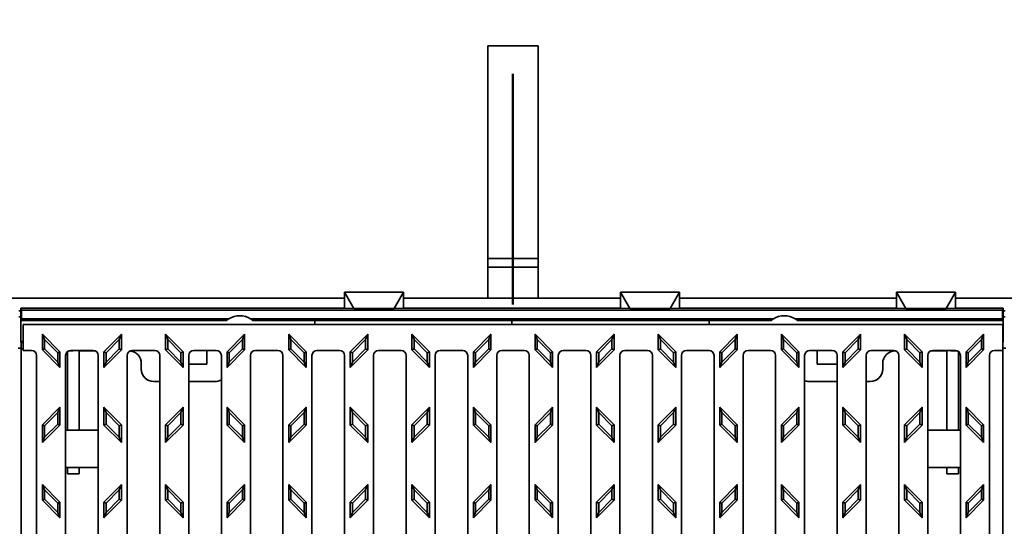
# Model space of a CAD drawing. Units: inches. Extents: x 0.1 to 8.4, y 0.1 to 10.9.
# Drawn here: x 1.6 to 2.6, y 4.1 to 4.6 of the extents above; entities that cross this region are included whole.
import ezdxf

# ---------------------------------------------------------------- set-up
doc = ezdxf.new("R2010")
doc.units = ezdxf.units.IN
doc.header["$MEASUREMENT"] = 0
doc.layers.add('WALL', color=7, linetype='Continuous', lineweight=50)
doc.styles.add('SLDTEXTSTYLE0', font='TXT', dxfattribs={"width": 0.605})
doc.dimstyles.new('SLDDIMSTYLE0', dxfattribs={"dimtxt": 0.101115, "dimasz": 0.1, "dimexe": 0, "dimexo": 0.0625, "dimgap": 0.025279, "dimtad": 0, "dimtih": 1, "dimtoh": 1, "dimdec": 6, "dimlfac": 20, "dimrnd": 1e-09, "dimzin": 12, "dimdsep": 46, "dimlunit": 5, "dimtxsty": 'SLDTEXTSTYLE0', "dimsah": 1, "dimcen": 0.09, "dimadec": 0, "dimazin": 3, "dimtfac": 1, "dimtdec": 3, "dimtmove": 0, "dimatfit": 0, "dimfxl": 0, "dimfrac": 2, "dimtolj": 1, "dimtzin": 12, "dimarcsym": 0})
doc.dimstyles.new('SLDDIMSTYLE1', dxfattribs={"dimtxt": 0.101115, "dimasz": 0.1, "dimexe": 0, "dimexo": 0.0625, "dimgap": 0.025279, "dimtad": 0, "dimtih": 1, "dimtoh": 1, "dimdec": 6, "dimlfac": 20, "dimrnd": 1e-09, "dimzin": 12, "dimdsep": 46, "dimlunit": 5, "dimtxsty": 'SLDTEXTSTYLE0', "dimsah": 1, "dimcen": 0.09, "dimadec": 0, "dimazin": 3, "dimtfac": 1, "dimtdec": 3, "dimtofl": 0, "dimtmove": 0, "dimatfit": 3, "dimfxl": 0, "dimfrac": 2, "dimtolj": 1, "dimtzin": 12, "dimarcsym": 0})
doc.dimstyles.new('SLDDIMSTYLE2', dxfattribs={"dimtxt": 0.101115, "dimasz": 0.1, "dimexe": 0, "dimexo": 0.0625, "dimgap": 0.025279, "dimtad": 0, "dimtih": 1, "dimtoh": 1, "dimdec": 0, "dimlfac": 20, "dimrnd": 1e-09, "dimzin": 12, "dimdsep": 46, "dimlunit": 5, "dimtxsty": 'SLDTEXTSTYLE0', "dimsah": 1, "dimcen": 0.09, "dimadec": 0, "dimazin": 3, "dimtfac": 1, "dimtdec": 3, "dimtofl": 0, "dimtmove": 0, "dimatfit": 3, "dimfxl": 0, "dimfrac": 2, "dimtolj": 1, "dimtzin": 12, "dimarcsym": 0})

# ---------------------------------------------------------------- blocks, each defined once
blk = doc.blocks.new('_D')
at = {"layer": 'WALL'}
for p, q in [((2.12475, 4.59154), (2.12475, 5.0193)), ((3.109, 4.59154), (3.109, 5.0193)), ((2.12475, 4.8943), (1.87475, 4.8943)), ((2.34295, 4.8943), (2.30823, 4.8943)), ((2.30823, 4.8943), (2.30823, 4.73901)), ((2.57444, 4.8943), (2.60916, 4.8943)), ((2.60916, 4.8943), (2.60916, 4.73901)), ((3.109, 4.8943), (3.359, 4.8943)), ((2.30823, 4.73901), (2.34295, 4.73901)), ((2.60916, 4.73901), (2.57444, 4.73901))]:
    blk.add_line(p, q, dxfattribs=at)
for points in [[(2.12475, 4.8943), (2.02475, 4.9093), (2.02475, 4.8793)], [(3.109, 4.8943), (3.209, 4.8793), (3.209, 4.9093)]]:
    blk.add_solid(points, dxfattribs=at)
at = {"layer": 'WALL', "char_height": 0.104167, "attachment_point": 1, "style": 'SLDTEXTSTYLE0'}
for s, insert in [('19 11/16', (2.18863, 5.05173)), ('REF', (2.76782, 5.05173)), ('500', (2.34295, 4.87329))]:
    blk.add_mtext(s, dxfattribs=dict(at, insert=insert))
blk = doc.blocks.new('_D_1')
at = {"layer": 'WALL'}
for p, q in [((0.64984, 4.36742), (0.64984, 5.0193)), ((1.1405, 4.66953), (1.1405, 5.0193)), ((0.64984, 4.8943), (1.1405, 4.8943)), ((1.1405, 4.8943), (1.29731, 4.8943)), ((1.47475, 4.8943), (1.44003, 4.8943)), ((1.44003, 4.8943), (1.44003, 4.73901)), ((1.70623, 4.8943), (1.74096, 4.8943)), ((1.74096, 4.8943), (1.74096, 4.73901)), ((1.44003, 4.73901), (1.47475, 4.73901)), ((1.74096, 4.73901), (1.70623, 4.73901))]:
    blk.add_line(p, q, dxfattribs=at)
for points in [[(0.64984, 4.8943), (0.74984, 4.8793), (0.74984, 4.9093)], [(1.1405, 4.8943), (1.0405, 4.9093), (1.0405, 4.8793)]]:
    blk.add_solid(points, dxfattribs=at)
at = {"layer": 'WALL', "char_height": 0.104167, "attachment_point": 1, "style": 'SLDTEXTSTYLE0'}
for s, insert in [('9 13/16', (1.35901, 5.05173)), ('249', (1.47475, 4.87329))]:
    blk.add_mtext(s, dxfattribs=dict(at, insert=insert))
blk = doc.blocks.new('_D_2')
at = {"layer": 'WALL'}
for p, q in [((0.64984, 4.36742), (0.64984, 5.4943)), ((6.54984, 4.36742), (6.54984, 5.4943)), ((0.64984, 5.3693), (3.31437, 5.3693)), ((3.44552, 5.3693), (3.4108, 5.3693)), ((3.4108, 5.3693), (3.4108, 5.21401)), ((3.75416, 5.3693), (3.78888, 5.3693)), ((3.78888, 5.3693), (3.78888, 5.21401)), ((6.54984, 5.3693), (3.8853, 5.3693)), ((3.4108, 5.21401), (3.44552, 5.21401)), ((3.78888, 5.21401), (3.75416, 5.21401))]:
    blk.add_line(p, q, dxfattribs=at)
for points in [[(0.64984, 5.3693), (0.74984, 5.3543), (0.74984, 5.3843)], [(6.54984, 5.3693), (6.44984, 5.3843), (6.44984, 5.3543)]]:
    blk.add_solid(points, dxfattribs=at)
at = {"layer": 'WALL', "char_height": 0.104167, "attachment_point": 1, "style": 'SLDTEXTSTYLE0'}
for s, insert in [('118', (3.4841, 5.52673)), ('2997', (3.44552, 5.34829))]:
    blk.add_mtext(s, dxfattribs=dict(at, insert=insert))

msp = doc.modelspace()

# ---------------------------------------------------------------- linework, layer by layer
at = {"color": 7, "linetype": 'Continuous', "lineweight": 35}
for p, q in [((2.14974835, 4.55680004), (2.09974835, 4.55680004)), ((2.09974835, 4.34466801), (2.09974835, 4.55680004)), ((2.14974835, 4.34466801), (2.14974835, 4.55680004)), ((2.09974835, 4.34466801), (2.14974835, 4.34466801)), ((2.09974835, 4.33582917), (2.09974835, 4.34466801)), ((2.14974835, 4.34466801), (2.14974835, 4.33582917)), ((2.14974835, 4.33582917), (2.09974835, 4.33582917)), ((2.09974835, 4.33582917), (2.09974835, 4.30492366)), ((2.14974835, 4.33582917), (2.14974835, 4.30492366)), ((1.95644127, 4.29483118), (1.95644127, 4.31082917)), ((1.96586777, 4.294502), (1.95644127, 4.31082917)), ((1.95644127, 4.31082917), (2.01549639, 4.31082917)), ((2.01549639, 4.31082917), (2.00606989, 4.294502)), ((2.01549639, 4.29483118), (2.01549639, 4.31082917)), ((2.24145832, 4.294502), (2.23203182, 4.31082917)), ((2.23203182, 4.31082917), (2.29108694, 4.31082917)), ((2.23203182, 4.29483118), (2.23203182, 4.31082917)), ((2.29108694, 4.31082917), (2.28166044, 4.294502)), ((2.29108694, 4.29483118), (2.29108694, 4.31082917)), ((2.50762237, 4.29483118), (2.50762237, 4.31082917)), ((2.51704887, 4.294502), (2.50762237, 4.31082917)), ((2.50762237, 4.31082917), (2.56667749, 4.31082917)), ((2.56667749, 4.31082917), (2.55725099, 4.294502)), ((2.56667749, 4.29483118), (2.56667749, 4.31082917)), ((1.95644127, 4.30492366), (1.58340977, 4.30492366)), ((2.23203182, 4.30492366), (2.01549639, 4.30492366)), ((2.50762237, 4.30492366), (2.29108694, 4.30492366)), ((2.93970898, 4.30492366), (2.56667749, 4.30492366)), ((1.63310662, 4.29242366), (1.63115387, 4.29242366)), ((1.63310662, 4.26116039), (1.63310662, 4.2950374)), ((1.63406871, 4.29311264), (1.63310662, 4.2950374)), ((1.95644127, 4.2950374), (1.63310662, 4.2950374)), ((1.63406871, 4.28425437), (1.63406871, 4.29311264)), ((2.61345949, 4.29311264), (1.63406871, 4.29311264)), ((1.96586777, 4.294502), (1.95644127, 4.29483118)), ((1.96586777, 4.294502), (2.00606989, 4.294502)), ((2.01549639, 4.29483118), (2.00606989, 4.294502)), ((2.23203182, 4.2950374), (2.01549639, 4.2950374)), ((2.24145832, 4.294502), (2.23203182, 4.29483118)), ((2.24145832, 4.294502), (2.28166044, 4.294502)), ((2.29108694, 4.29483118), (2.28166044, 4.294502)), ((2.50762237, 4.2950374), (2.29108694, 4.2950374)), ((2.51704887, 4.294502), (2.50762237, 4.29483118)), ((2.51704887, 4.294502), (2.55725099, 4.294502)), ((2.56667749, 4.29483118), (2.55725099, 4.294502)), ((2.61442158, 4.2950374), (2.56667749, 4.2950374)), ((2.61345949, 4.29311264), (2.61442158, 4.2950374)), ((2.61345949, 4.28425437), (2.61345949, 4.29311264)), ((2.61442158, 4.28031736), (2.61442158, 4.2950374)), ((2.61637434, 4.29242366), (2.61442158, 4.29242366)), ((1.63334714, 4.2828108), (1.63406871, 4.28425437)), ((1.63334714, 4.26164158), (1.63334714, 4.2828108)), ((1.83903944, 4.2828108), (1.63334714, 4.2828108)), ((1.84104427, 4.28425437), (1.63406871, 4.28425437)), ((1.63568585, 4.27879792), (1.63568585, 4.25282917)), ((2.61381085, 4.27879792), (1.63568585, 4.27879792)), ((2.38479427, 4.28425437), (1.86273393, 4.28425437)), ((1.92691371, 4.2828108), (1.86473876, 4.2828108)), ((2.1237641, 4.28274205), (1.92691371, 4.2828108)), ((2.3206145, 4.2828108), (2.1237641, 4.28274205)), ((2.1237641, 4.27879792), (2.1237641, 4.28274205)), ((2.38278944, 4.2828108), (2.3206145, 4.2828108)), ((2.61345949, 4.28425437), (2.40648393, 4.28425437)), ((2.61418106, 4.2828108), (2.40848876, 4.2828108)), ((2.61418106, 4.2828108), (2.61345949, 4.28425437)), ((2.61381085, 4.25282917), (2.61381085, 4.27879792)), ((2.61418106, 4.26164158), (2.61418106, 4.2828108)), ((2.61442158, 4.26116039), (2.61442158, 4.28031736)), ((1.65693217, 4.26361331), (1.65474835, 4.26888552)), ((1.65474835, 4.26888552), (1.67224835, 4.25138552)), ((1.65474835, 4.25332917), (1.65474835, 4.26888552)), ((1.71624835, 4.25138552), (1.73374835, 4.26888552)), ((1.73156453, 4.26361331), (1.73374835, 4.26888552)), ((1.73374835, 4.26888552), (1.73374835, 4.25332917)), ((1.77774835, 4.25332917), (1.77774835, 4.26888552)), ((1.77993217, 4.26361331), (1.77774835, 4.26888552)), ((1.77774835, 4.26888552), (1.79524835, 4.25138552)), ((1.83924835, 4.25138552), (1.85674835, 4.26888552)), ((1.85456453, 4.26361331), (1.85674835, 4.26888552)), ((1.85674835, 4.26888552), (1.85674835, 4.25332917)), ((1.90293217, 4.26361331), (1.90074835, 4.26888552)), ((1.90074835, 4.26888552), (1.91824835, 4.25138552)), ((1.90074835, 4.25332917), (1.90074835, 4.26888552)), ((1.96224835, 4.25138552), (1.97974835, 4.26888552)), ((1.97756453, 4.26361331), (1.97974835, 4.26888552)), ((1.97974835, 4.26888552), (1.97974835, 4.25332917)), ((2.02593217, 4.26361331), (2.02374835, 4.26888552)), ((2.02374835, 4.26888552), (2.04124835, 4.25138552)), ((2.02374835, 4.25332917), (2.02374835, 4.26888552)), ((2.08524835, 4.25138552), (2.10274835, 4.26888552)), ((2.10056453, 4.26361331), (2.10274835, 4.26888552)), ((2.10274835, 4.26888552), (2.10274835, 4.25332917)), ((2.14893217, 4.26361331), (2.14674835, 4.26888552)), ((2.14674835, 4.26888552), (2.16424835, 4.25138552)), ((2.14674835, 4.25332917), (2.14674835, 4.26888552)), ((2.20824835, 4.25138552), (2.22574835, 4.26888552)), ((2.22356453, 4.26361331), (2.22574835, 4.26888552)), ((2.22574835, 4.26888552), (2.22574835, 4.25332917)), ((2.27193217, 4.26361331), (2.26974835, 4.26888552)), ((2.26974835, 4.26888552), (2.28724835, 4.25138552)), ((2.26974835, 4.25332917), (2.26974835, 4.26888552)), ((2.33124835, 4.25138552), (2.34874835, 4.26888552)), ((2.34656453, 4.26361331), (2.34874835, 4.26888552)), ((2.34874835, 4.26888552), (2.34874835, 4.25332917)), ((2.39493217, 4.26361331), (2.39274835, 4.26888552)), ((2.39274835, 4.26888552), (2.41024835, 4.25138552)), ((2.39274835, 4.25332917), (2.39274835, 4.26888552)), ((2.45424835, 4.25138552), (2.47174835, 4.26888552)), ((2.46956453, 4.26361331), (2.47174835, 4.26888552)), ((2.47174835, 4.26888552), (2.47174835, 4.25332917)), ((2.51574835, 4.25332917), (2.51574835, 4.26888552)), ((2.51793217, 4.26361331), (2.51574835, 4.26888552)), ((2.51574835, 4.26888552), (2.53324835, 4.25138552)), ((2.57724835, 4.25138552), (2.59474835, 4.26888552)), ((2.59256453, 4.26361331), (2.59474835, 4.26888552)), ((2.59474835, 4.26888552), (2.59474835, 4.25332917)), ((1.63310662, 4.26116039), (1.63334714, 4.26164158)), ((1.63346414, 4.26068361), (1.63310662, 4.26116039)), ((1.63568585, 4.26164158), (1.63334714, 4.26164158)), ((1.67006453, 4.25048095), (1.65693217, 4.26361331)), ((1.65693217, 4.26361331), (1.65693217, 4.25423374)), ((1.73156453, 4.26361331), (1.71843217, 4.25048095)), ((1.73156453, 4.25423374), (1.73156453, 4.26361331)), ((1.77993217, 4.26361331), (1.77993217, 4.25423374)), ((1.79306453, 4.25048095), (1.77993217, 4.26361331)), ((1.85456453, 4.26361331), (1.84143217, 4.25048095)), ((1.85456453, 4.25423374), (1.85456453, 4.26361331)), ((1.91606453, 4.25048095), (1.90293217, 4.26361331)), ((1.90293217, 4.26361331), (1.90293217, 4.25423374)), ((1.97756453, 4.26361331), (1.96443217, 4.25048095)), ((1.97756453, 4.25423374), (1.97756453, 4.26361331)), ((2.03906453, 4.25048095), (2.02593217, 4.26361331)), ((2.02593217, 4.26361331), (2.02593217, 4.25423374)), ((2.10056453, 4.26361331), (2.08743217, 4.25048095)), ((2.10056453, 4.25423374), (2.10056453, 4.26361331)), ((2.16206453, 4.25048095), (2.14893217, 4.26361331)), ((2.14893217, 4.26361331), (2.14893217, 4.25423374)), ((2.22356453, 4.26361331), (2.21043217, 4.25048095)), ((2.22356453, 4.25423374), (2.22356453, 4.26361331)), ((2.28506453, 4.25048095), (2.27193217, 4.26361331)), ((2.27193217, 4.26361331), (2.27193217, 4.25423374)), ((2.34656453, 4.26361331), (2.33343217, 4.25048095)), ((2.34656453, 4.25423374), (2.34656453, 4.26361331)), ((2.40806453, 4.25048095), (2.39493217, 4.26361331)), ((2.39493217, 4.26361331), (2.39493217, 4.25423374)), ((2.46956453, 4.26361331), (2.45643217, 4.25048095)), ((2.46956453, 4.25423374), (2.46956453, 4.26361331)), ((2.51793217, 4.26361331), (2.51793217, 4.25423374)), ((2.53106453, 4.25048095), (2.51793217, 4.26361331)), ((2.59256453, 4.26361331), (2.57943217, 4.25048095)), ((2.59256453, 4.25423374), (2.59256453, 4.26361331)), ((2.61418106, 4.26164158), (2.61381085, 4.26164158)), ((2.61406406, 4.26068361), (2.61442158, 4.26116039)), ((2.61442158, 4.26116039), (2.61418106, 4.26164158)), ((1.6336216, 4.25492366), (1.63063889, 4.25492366)), ((1.63362209, 4.25443742), (1.63362209, 3.86722093)), ((1.64399835, 4.25282917), (1.63568585, 4.25282917)), ((1.64899835, 3.87382917), (1.64899835, 4.24782917)), ((1.65474835, 4.25332917), (1.65693217, 4.25423374)), ((1.67224835, 4.23582917), (1.65474835, 4.25332917)), ((1.65693217, 4.25423374), (1.67006453, 4.24110138)), ((1.67006453, 4.25048095), (1.67224835, 4.25138552)), ((1.67006453, 4.24110138), (1.67006453, 4.25048095)), ((1.67224835, 4.25138552), (1.67224835, 4.23582917)), ((1.67799835, 4.24782917), (1.67799835, 3.87382917)), ((1.67988585, 4.25174227), (1.67988585, 4.17332917)), ((1.68246596, 4.25232917), (1.6808189, 4.25232917)), ((1.68205564, 4.2527395), (1.68246596, 4.25232917)), ((1.68518742, 4.25232917), (1.68246596, 4.25232917)), ((1.70549835, 4.25282917), (1.68299835, 4.25282917)), ((1.69148585, 4.17332917), (1.69148585, 4.25282917)), ((1.70401561, 4.25232917), (1.69148585, 4.25232917)), ((1.7076778, 4.25232917), (1.70401561, 4.25232917)), ((1.71049835, 3.87382917), (1.71049835, 4.24782917)), ((1.73374835, 4.25332917), (1.71624835, 4.23582917)), ((1.71624835, 4.25138552), (1.71843217, 4.25048095)), ((1.71624835, 4.23582917), (1.71624835, 4.25138552)), ((1.71843217, 4.24110138), (1.73156453, 4.25423374)), ((1.71843217, 4.25048095), (1.71843217, 4.24110138)), ((1.73156453, 4.25423374), (1.73374835, 4.25332917)), ((1.73949835, 4.24782917), (1.73949835, 3.87382917)), ((1.76699835, 4.25282917), (1.74449835, 4.25282917)), ((1.77199835, 3.87382917), (1.77199835, 4.24782917)), ((1.77774835, 4.25332917), (1.77993217, 4.25423374)), ((1.79524835, 4.23582917), (1.77774835, 4.25332917)), ((1.77993217, 4.25423374), (1.79306453, 4.24110138)), ((1.79306453, 4.25048095), (1.79524835, 4.25138552)), ((1.79306453, 4.24110138), (1.79306453, 4.25048095)), ((1.79524835, 4.25138552), (1.79524835, 4.23582917)), ((1.80099835, 4.24782917), (1.80099835, 3.87382917)), ((1.82849835, 4.25282917), (1.80599835, 4.25282917)), ((1.8190641, 4.25282917), (1.8190641, 4.23899165)), ((1.83349835, 3.87382917), (1.83349835, 4.24782917)), ((1.85674835, 4.25332917), (1.83924835, 4.23582917)), ((1.83924835, 4.25138552), (1.84143217, 4.25048095)), ((1.83924835, 4.23582917), (1.83924835, 4.25138552)), ((1.84143217, 4.24110138), (1.85456453, 4.25423374)), ((1.84143217, 4.25048095), (1.84143217, 4.24110138)), ((1.85456453, 4.25423374), (1.85674835, 4.25332917)), ((1.86249835, 4.24782917), (1.86249835, 3.87382917)), ((1.88999835, 4.25282917), (1.86749835, 4.25282917)), ((1.89499835, 3.87382917), (1.89499835, 4.24782917)), ((1.90074835, 4.25332917), (1.90293217, 4.25423374)), ((1.91824835, 4.23582917), (1.90074835, 4.25332917)), ((1.90293217, 4.25423374), (1.91606453, 4.24110138)), ((1.91606453, 4.25048095), (1.91824835, 4.25138552)), ((1.91606453, 4.24110138), (1.91606453, 4.25048095)), ((1.91824835, 4.25138552), (1.91824835, 4.23582917)), ((1.92399835, 4.24782917), (1.92399835, 3.87382917)), ((1.95149835, 4.25282917), (1.92899835, 4.25282917)), ((1.95649835, 3.87382917), (1.95649835, 4.24782917)), ((1.97974835, 4.25332917), (1.96224835, 4.23582917)), ((1.96224835, 4.25138552), (1.96443217, 4.25048095)), ((1.96224835, 4.23582917), (1.96224835, 4.25138552)), ((1.96443217, 4.24110138), (1.97756453, 4.25423374)), ((1.96443217, 4.25048095), (1.96443217, 4.24110138)), ((1.97756453, 4.25423374), (1.97974835, 4.25332917)), ((1.98549835, 4.24782917), (1.98549835, 3.87382917)), ((2.01299835, 4.25282917), (1.99049835, 4.25282917)), ((2.01799835, 3.87382917), (2.01799835, 4.24782917)), ((2.02374835, 4.25332917), (2.02593217, 4.25423374)), ((2.04124835, 4.23582917), (2.02374835, 4.25332917)), ((2.02593217, 4.25423374), (2.03906453, 4.24110138)), ((2.03906453, 4.25048095), (2.04124835, 4.25138552)), ((2.03906453, 4.24110138), (2.03906453, 4.25048095)), ((2.04124835, 4.25138552), (2.04124835, 4.23582917)), ((2.04699835, 4.24782917), (2.04699835, 3.87382917)), ((2.07449835, 4.25282917), (2.05199835, 4.25282917)), ((2.07949835, 3.87382917), (2.07949835, 4.24782917)), ((2.10274835, 4.25332917), (2.08524835, 4.23582917)), ((2.08524835, 4.25138552), (2.08743217, 4.25048095)), ((2.08524835, 4.23582917), (2.08524835, 4.25138552)), ((2.08743217, 4.24110138), (2.10056453, 4.25423374)), ((2.08743217, 4.25048095), (2.08743217, 4.24110138)), ((2.10056453, 4.25423374), (2.10274835, 4.25332917)), ((2.10849835, 4.24782917), (2.10849835, 3.87382917)), ((2.13599835, 4.25282917), (2.11349835, 4.25282917)), ((2.14099835, 3.87382917), (2.14099835, 4.24782917)), ((2.14674835, 4.25332917), (2.14893217, 4.25423374)), ((2.16424835, 4.23582917), (2.14674835, 4.25332917)), ((2.14893217, 4.25423374), (2.16206453, 4.24110138)), ((2.16206453, 4.25048095), (2.16424835, 4.25138552)), ((2.16206453, 4.24110138), (2.16206453, 4.25048095)), ((2.16424835, 4.25138552), (2.16424835, 4.23582917)), ((2.16999835, 4.24782917), (2.16999835, 3.87382917)), ((2.19749835, 4.25282917), (2.17499835, 4.25282917)), ((2.20249835, 3.87382917), (2.20249835, 4.24782917)), ((2.22574835, 4.25332917), (2.20824835, 4.23582917)), ((2.20824835, 4.25138552), (2.21043217, 4.25048095)), ((2.20824835, 4.23582917), (2.20824835, 4.25138552)), ((2.21043217, 4.24110138), (2.22356453, 4.25423374)), ((2.21043217, 4.25048095), (2.21043217, 4.24110138)), ((2.22356453, 4.25423374), (2.22574835, 4.25332917)), ((2.23149835, 4.24782917), (2.23149835, 3.87382917)), ((2.25899835, 4.25282917), (2.23649835, 4.25282917)), ((2.26399835, 3.87382917), (2.26399835, 4.24782917)), ((2.26974835, 4.25332917), (2.27193217, 4.25423374)), ((2.28724835, 4.23582917), (2.26974835, 4.25332917)), ((2.27193217, 4.25423374), (2.28506453, 4.24110138)), ((2.28506453, 4.25048095), (2.28724835, 4.25138552)), ((2.28506453, 4.24110138), (2.28506453, 4.25048095)), ((2.28724835, 4.25138552), (2.28724835, 4.23582917)), ((2.29299835, 4.24782917), (2.29299835, 3.87382917)), ((2.32049835, 4.25282917), (2.29799835, 4.25282917)), ((2.32549835, 3.87382917), (2.32549835, 4.24782917)), ((2.34874835, 4.25332917), (2.33124835, 4.23582917)), ((2.33124835, 4.25138552), (2.33343217, 4.25048095)), ((2.33124835, 4.23582917), (2.33124835, 4.25138552)), ((2.33343217, 4.24110138), (2.34656453, 4.25423374)), ((2.33343217, 4.25048095), (2.33343217, 4.24110138)), ((2.34656453, 4.25423374), (2.34874835, 4.25332917)), ((2.35449835, 4.24782917), (2.35449835, 3.87382917)), ((2.38199835, 4.25282917), (2.35949835, 4.25282917)), ((2.38699835, 3.87382917), (2.38699835, 4.24782917)), ((2.39274835, 4.25332917), (2.39493217, 4.25423374)), ((2.41024835, 4.23582917), (2.39274835, 4.25332917)), ((2.39493217, 4.25423374), (2.40806453, 4.24110138)), ((2.40806453, 4.25048095), (2.41024835, 4.25138552)), ((2.40806453, 4.24110138), (2.40806453, 4.25048095)), ((2.41024835, 4.25138552), (2.41024835, 4.23582917)), ((2.41599835, 4.24782917), (2.41599835, 3.87382917)), ((2.44349835, 4.25282917), (2.42099835, 4.25282917)), ((2.4284641, 4.25282917), (2.4284641, 4.23899165)), ((2.44849835, 3.87382917), (2.44849835, 4.24782917)), ((2.47174835, 4.25332917), (2.45424835, 4.23582917)), ((2.45424835, 4.25138552), (2.45643217, 4.25048095)), ((2.45424835, 4.23582917), (2.45424835, 4.25138552)), ((2.45643217, 4.24110138), (2.46956453, 4.25423374)), ((2.45643217, 4.25048095), (2.45643217, 4.24110138)), ((2.46956453, 4.25423374), (2.47174835, 4.25332917)), ((2.47749835, 4.24782917), (2.47749835, 3.87382917)), ((2.50499835, 4.25282917), (2.48249835, 4.25282917)), ((2.5064641, 4.25232917), (2.5071778, 4.25232917)), ((2.50999835, 3.87382917), (2.50999835, 4.24782917)), ((2.51574835, 4.25332917), (2.51793217, 4.25423374)), ((2.53324835, 4.23582917), (2.51574835, 4.25332917)), ((2.51793217, 4.25423374), (2.53106453, 4.24110138)), ((2.53106453, 4.25048095), (2.53324835, 4.25138552)), ((2.53106453, 4.24110138), (2.53106453, 4.25048095)), ((2.53324835, 4.25138552), (2.53324835, 4.23582917)), ((2.53899835, 4.24782917), (2.53899835, 3.87382917)), ((2.5418189, 4.25232917), (2.54351259, 4.25232917)), ((2.54351259, 4.25232917), (2.55801085, 4.25232917)), ((2.56649835, 4.25282917), (2.54399835, 4.25282917)), ((2.55801085, 4.25282917), (2.55801085, 4.17332917)), ((2.56210603, 4.25232917), (2.56506224, 4.25232917)), ((2.56506224, 4.25232917), (2.56556224, 4.25282917)), ((2.5686778, 4.25232917), (2.56506224, 4.25232917)), ((2.56961085, 4.17332917), (2.56961085, 4.25174227)), ((2.57149835, 3.87382917), (2.57149835, 4.24782917)), ((2.59474835, 4.25332917), (2.57724835, 4.23582917)), ((2.57724835, 4.25138552), (2.57943217, 4.25048095)), ((2.57724835, 4.23582917), (2.57724835, 4.25138552)), ((2.57943217, 4.24110138), (2.59256453, 4.25423374)), ((2.57943217, 4.25048095), (2.57943217, 4.24110138)), ((2.59256453, 4.25423374), (2.59474835, 4.25332917)), ((2.60049835, 4.24782917), (2.60049835, 3.87382917)), ((2.60549835, 4.25282917), (2.61381085, 4.25282917)), ((2.61390611, 3.86722093), (2.61390611, 4.25443742)), ((2.61688931, 4.25492366), (2.61390661, 4.25492366)), ((1.67224835, 4.23582917), (1.67006453, 4.24110138)), ((1.71624835, 4.23582917), (1.71843217, 4.24110138)), ((1.7535641, 4.23424165), (1.7535641, 4.23982917)), ((1.79524835, 4.23582917), (1.79306453, 4.24110138)), ((1.8190641, 4.23899165), (1.80099835, 4.23899165)), ((1.83924835, 4.23582917), (1.84143217, 4.24110138)), ((1.91824835, 4.23582917), (1.91606453, 4.24110138)), ((1.96224835, 4.23582917), (1.96443217, 4.24110138)), ((2.04124835, 4.23582917), (2.03906453, 4.24110138)), ((2.08524835, 4.23582917), (2.08743217, 4.24110138)), ((2.16424835, 4.23582917), (2.16206453, 4.24110138)), ((2.20824835, 4.23582917), (2.21043217, 4.24110138)), ((2.28724835, 4.23582917), (2.28506453, 4.24110138)), ((2.33124835, 4.23582917), (2.33343217, 4.24110138)), ((2.41024835, 4.23582917), (2.40806453, 4.24110138)), ((2.4284641, 4.23899165), (2.44849835, 4.23899165)), ((2.45424835, 4.23582917), (2.45643217, 4.24110138)), ((2.4939641, 4.23424165), (2.4939641, 4.23982917)), ((2.53324835, 4.23582917), (2.53106453, 4.24110138)), ((2.57724835, 4.23582917), (2.57943217, 4.24110138)), ((1.77199835, 4.22174165), (1.7660641, 4.22174165)), ((1.8270641, 4.22174165), (1.80099835, 4.22174165)), ((2.4204641, 4.22174165), (2.44849835, 4.22174165)), ((2.47749835, 4.22174165), (2.4814641, 4.22174165)), ((1.65474835, 4.17850684), (1.67224835, 4.19600684)), ((1.67006453, 4.19073463), (1.65693217, 4.17760227)), ((1.67006453, 4.19073463), (1.67224835, 4.19600684)), ((1.67006453, 4.17923374), (1.67006453, 4.19073463)), ((1.67224835, 4.19600684), (1.67224835, 4.17832917)), ((1.71624835, 4.17832917), (1.71624835, 4.19600684)), ((1.71843217, 4.19073463), (1.71624835, 4.19600684)), ((1.71624835, 4.19600684), (1.73374835, 4.17850684)), ((1.71843217, 4.19073463), (1.71843217, 4.17923374)), ((1.73156453, 4.17760227), (1.71843217, 4.19073463)), ((1.77774835, 4.17850684), (1.79524835, 4.19600684)), ((1.79306453, 4.19073463), (1.77993217, 4.17760227)), ((1.79306453, 4.19073463), (1.79524835, 4.19600684)), ((1.79306453, 4.17923374), (1.79306453, 4.19073463)), ((1.79524835, 4.19600684), (1.79524835, 4.17832917)), ((1.83924835, 4.17832917), (1.83924835, 4.19600684)), ((1.84143217, 4.19073463), (1.83924835, 4.19600684)), ((1.83924835, 4.19600684), (1.85674835, 4.17850684)), ((1.84143217, 4.19073463), (1.84143217, 4.17923374)), ((1.85456453, 4.17760227), (1.84143217, 4.19073463)), ((1.90074835, 4.17850684), (1.91824835, 4.19600684)), ((1.91606453, 4.19073463), (1.90293217, 4.17760227)), ((1.91606453, 4.19073463), (1.91824835, 4.19600684)), ((1.91606453, 4.17923374), (1.91606453, 4.19073463)), ((1.91824835, 4.19600684), (1.91824835, 4.17832917)), ((1.96443217, 4.19073463), (1.96224835, 4.19600684)), ((1.96224835, 4.19600684), (1.97974835, 4.17850684)), ((1.96224835, 4.17832917), (1.96224835, 4.19600684)), ((1.97756453, 4.17760227), (1.96443217, 4.19073463)), ((1.96443217, 4.19073463), (1.96443217, 4.17923374)), ((2.02374835, 4.17850684), (2.04124835, 4.19600684)), ((2.03906453, 4.19073463), (2.02593217, 4.17760227)), ((2.03906453, 4.19073463), (2.04124835, 4.19600684)), ((2.03906453, 4.17923374), (2.03906453, 4.19073463)), ((2.04124835, 4.19600684), (2.04124835, 4.17832917)), ((2.08743217, 4.19073463), (2.08524835, 4.19600684)), ((2.08524835, 4.19600684), (2.10274835, 4.17850684)), ((2.08524835, 4.17832917), (2.08524835, 4.19600684)), ((2.10056453, 4.17760227), (2.08743217, 4.19073463)), ((2.08743217, 4.19073463), (2.08743217, 4.17923374)), ((2.14674835, 4.17850684), (2.16424835, 4.19600684)), ((2.16206453, 4.19073463), (2.14893217, 4.17760227)), ((2.16206453, 4.19073463), (2.16424835, 4.19600684)), ((2.16206453, 4.17923374), (2.16206453, 4.19073463)), ((2.16424835, 4.19600684), (2.16424835, 4.17832917)), ((2.20824835, 4.17832917), (2.20824835, 4.19600684)), ((2.21043217, 4.19073463), (2.20824835, 4.19600684)), ((2.20824835, 4.19600684), (2.22574835, 4.17850684)), ((2.21043217, 4.19073463), (2.21043217, 4.17923374)), ((2.22356453, 4.17760227), (2.21043217, 4.19073463)), ((2.26974835, 4.17850684), (2.28724835, 4.19600684)), ((2.28506453, 4.19073463), (2.27193217, 4.17760227)), ((2.28506453, 4.19073463), (2.28724835, 4.19600684)), ((2.28506453, 4.17923374), (2.28506453, 4.19073463)), ((2.28724835, 4.19600684), (2.28724835, 4.17832917)), ((2.33343217, 4.19073463), (2.33124835, 4.19600684)), ((2.33124835, 4.19600684), (2.34874835, 4.17850684)), ((2.33124835, 4.17832917), (2.33124835, 4.19600684)), ((2.34656453, 4.17760227), (2.33343217, 4.19073463)), ((2.33343217, 4.19073463), (2.33343217, 4.17923374)), ((2.39274835, 4.17850684), (2.41024835, 4.19600684)), ((2.40806453, 4.19073463), (2.39493217, 4.17760227)), ((2.40806453, 4.19073463), (2.41024835, 4.19600684)), ((2.40806453, 4.17923374), (2.40806453, 4.19073463)), ((2.41024835, 4.19600684), (2.41024835, 4.17832917)), ((2.45643217, 4.19073463), (2.45424835, 4.19600684)), ((2.45424835, 4.19600684), (2.47174835, 4.17850684)), ((2.45424835, 4.17832917), (2.45424835, 4.19600684)), ((2.46956453, 4.17760227), (2.45643217, 4.19073463)), ((2.45643217, 4.19073463), (2.45643217, 4.17923374)), ((2.51574835, 4.17850684), (2.53324835, 4.19600684)), ((2.53106453, 4.19073463), (2.51793217, 4.17760227)), ((2.53106453, 4.19073463), (2.53324835, 4.19600684)), ((2.53106453, 4.17923374), (2.53106453, 4.19073463)), ((2.53324835, 4.19600684), (2.53324835, 4.17832917)), ((2.57943217, 4.19073463), (2.57724835, 4.19600684)), ((2.57724835, 4.19600684), (2.59474835, 4.17850684)), ((2.57724835, 4.17832917), (2.57724835, 4.19600684)), ((2.59256453, 4.17760227), (2.57943217, 4.19073463)), ((2.57943217, 4.19073463), (2.57943217, 4.17923374)), ((1.65693217, 4.16610138), (1.67006453, 4.17923374)), ((1.67224835, 4.17832917), (1.67006453, 4.17923374)), ((1.71624835, 4.17832917), (1.71843217, 4.17923374)), ((1.71843217, 4.17923374), (1.73156453, 4.16610138)), ((1.77993217, 4.16610138), (1.79306453, 4.17923374)), ((1.79524835, 4.17832917), (1.79306453, 4.17923374)), ((1.83924835, 4.17832917), (1.84143217, 4.17923374)), ((1.84143217, 4.17923374), (1.85456453, 4.16610138)), ((1.90293217, 4.16610138), (1.91606453, 4.17923374)), ((1.91824835, 4.17832917), (1.91606453, 4.17923374)), ((1.96224835, 4.17832917), (1.96443217, 4.17923374)), ((1.96443217, 4.17923374), (1.97756453, 4.16610138)), ((2.02593217, 4.16610138), (2.03906453, 4.17923374)), ((2.04124835, 4.17832917), (2.03906453, 4.17923374)), ((2.08524835, 4.17832917), (2.08743217, 4.17923374)), ((2.08743217, 4.17923374), (2.10056453, 4.16610138)), ((2.14893217, 4.16610138), (2.16206453, 4.17923374)), ((2.16424835, 4.17832917), (2.16206453, 4.17923374)), ((2.20824835, 4.17832917), (2.21043217, 4.17923374)), ((2.21043217, 4.17923374), (2.22356453, 4.16610138)), ((2.27193217, 4.16610138), (2.28506453, 4.17923374)), ((2.28724835, 4.17832917), (2.28506453, 4.17923374)), ((2.33124835, 4.17832917), (2.33343217, 4.17923374)), ((2.33343217, 4.17923374), (2.34656453, 4.16610138)), ((2.39493217, 4.16610138), (2.40806453, 4.17923374)), ((2.41024835, 4.17832917), (2.40806453, 4.17923374)), ((2.45424835, 4.17832917), (2.45643217, 4.17923374)), ((2.45643217, 4.17923374), (2.46956453, 4.16610138)), ((2.51793217, 4.16610138), (2.53106453, 4.17923374)), ((2.53324835, 4.17832917), (2.53106453, 4.17923374)), ((2.57724835, 4.17832917), (2.57943217, 4.17923374)), ((2.57943217, 4.17923374), (2.59256453, 4.16610138)), ((1.65693217, 4.17760227), (1.65474835, 4.17850684)), ((1.65474835, 4.16082917), (1.65474835, 4.17850684)), ((1.67224835, 4.17832917), (1.65474835, 4.16082917)), ((1.65693217, 4.17760227), (1.65693217, 4.16610138)), ((1.71049835, 4.17332917), (1.67799835, 4.17332917)), ((1.73374835, 4.16082917), (1.71624835, 4.17832917)), ((1.73156453, 4.17760227), (1.73374835, 4.17850684)), ((1.73156453, 4.16610138), (1.73156453, 4.17760227)), ((1.73374835, 4.17850684), (1.73374835, 4.16082917)), ((1.77993217, 4.17760227), (1.77774835, 4.17850684)), ((1.77774835, 4.16082917), (1.77774835, 4.17850684)), ((1.79524835, 4.17832917), (1.77774835, 4.16082917)), ((1.77993217, 4.17760227), (1.77993217, 4.16610138)), ((1.85674835, 4.16082917), (1.83924835, 4.17832917)), ((1.85456453, 4.17760227), (1.85674835, 4.17850684)), ((1.85456453, 4.16610138), (1.85456453, 4.17760227)), ((1.85674835, 4.17850684), (1.85674835, 4.16082917)), ((1.90293217, 4.17760227), (1.90074835, 4.17850684)), ((1.90074835, 4.16082917), (1.90074835, 4.17850684)), ((1.91824835, 4.17832917), (1.90074835, 4.16082917)), ((1.90293217, 4.17760227), (1.90293217, 4.16610138)), ((1.97974835, 4.16082917), (1.96224835, 4.17832917)), ((1.97756453, 4.17760227), (1.97974835, 4.17850684)), ((1.97756453, 4.16610138), (1.97756453, 4.17760227)), ((1.97974835, 4.17850684), (1.97974835, 4.16082917)), ((2.02593217, 4.17760227), (2.02374835, 4.17850684)), ((2.02374835, 4.16082917), (2.02374835, 4.17850684)), ((2.04124835, 4.17832917), (2.02374835, 4.16082917)), ((2.02593217, 4.17760227), (2.02593217, 4.16610138)), ((2.10274835, 4.16082917), (2.08524835, 4.17832917)), ((2.10056453, 4.17760227), (2.10274835, 4.17850684)), ((2.10056453, 4.16610138), (2.10056453, 4.17760227)), ((2.10274835, 4.17850684), (2.10274835, 4.16082917)), ((2.14893217, 4.17760227), (2.14674835, 4.17850684)), ((2.14674835, 4.16082917), (2.14674835, 4.17850684)), ((2.16424835, 4.17832917), (2.14674835, 4.16082917)), ((2.14893217, 4.17760227), (2.14893217, 4.16610138)), ((2.22574835, 4.16082917), (2.20824835, 4.17832917)), ((2.22356453, 4.17760227), (2.22574835, 4.17850684)), ((2.22356453, 4.16610138), (2.22356453, 4.17760227)), ((2.22574835, 4.17850684), (2.22574835, 4.16082917)), ((2.27193217, 4.17760227), (2.26974835, 4.17850684)), ((2.26974835, 4.16082917), (2.26974835, 4.17850684)), ((2.28724835, 4.17832917), (2.26974835, 4.16082917)), ((2.27193217, 4.17760227), (2.27193217, 4.16610138)), ((2.34874835, 4.16082917), (2.33124835, 4.17832917)), ((2.34656453, 4.17760227), (2.34874835, 4.17850684)), ((2.34656453, 4.16610138), (2.34656453, 4.17760227)), ((2.34874835, 4.17850684), (2.34874835, 4.16082917)), ((2.39493217, 4.17760227), (2.39274835, 4.17850684)), ((2.39274835, 4.16082917), (2.39274835, 4.17850684)), ((2.41024835, 4.17832917), (2.39274835, 4.16082917)), ((2.39493217, 4.17760227), (2.39493217, 4.16610138)), ((2.47174835, 4.16082917), (2.45424835, 4.17832917)), ((2.46956453, 4.17760227), (2.47174835, 4.17850684)), ((2.46956453, 4.16610138), (2.46956453, 4.17760227)), ((2.47174835, 4.17850684), (2.47174835, 4.16082917)), ((2.51793217, 4.17760227), (2.51574835, 4.17850684)), ((2.51574835, 4.16082917), (2.51574835, 4.17850684)), ((2.53324835, 4.17832917), (2.51574835, 4.16082917)), ((2.51793217, 4.17760227), (2.51793217, 4.16610138)), ((2.53899835, 4.17332917), (2.57149835, 4.17332917)), ((2.59474835, 4.16082917), (2.57724835, 4.17832917)), ((2.59256453, 4.17760227), (2.59474835, 4.17850684)), ((2.59256453, 4.16610138), (2.59256453, 4.17760227)), ((2.59474835, 4.17850684), (2.59474835, 4.16082917)), ((1.65474835, 4.16082917), (1.65693217, 4.16610138)), ((1.73374835, 4.16082917), (1.73156453, 4.16610138)), ((1.77774835, 4.16082917), (1.77993217, 4.16610138)), ((1.85674835, 4.16082917), (1.85456453, 4.16610138)), ((1.90074835, 4.16082917), (1.90293217, 4.16610138)), ((1.97974835, 4.16082917), (1.97756453, 4.16610138)), ((2.02374835, 4.16082917), (2.02593217, 4.16610138)), ((2.10274835, 4.16082917), (2.10056453, 4.16610138)), ((2.14674835, 4.16082917), (2.14893217, 4.16610138)), ((2.22574835, 4.16082917), (2.22356453, 4.16610138)), ((2.26974835, 4.16082917), (2.27193217, 4.16610138)), ((2.34874835, 4.16082917), (2.34656453, 4.16610138)), ((2.39274835, 4.16082917), (2.39493217, 4.16610138)), ((2.47174835, 4.16082917), (2.46956453, 4.16610138)), ((2.51574835, 4.16082917), (2.51793217, 4.16610138)), ((2.59474835, 4.16082917), (2.59256453, 4.16610138)), ((1.71049835, 4.13582917), (1.67799835, 4.13582917)), ((1.67988585, 4.13582917), (1.67988585, 4.12957917)), ((1.69148585, 4.12957917), (1.69148585, 4.13582917)), ((2.53899835, 4.13582917), (2.57149835, 4.13582917)), ((2.55801085, 4.13582917), (2.55801085, 4.12957917)), ((2.56961085, 4.12957917), (2.56961085, 4.13582917)), ((1.69148585, 4.12957917), (1.67988585, 4.12957917)), ((2.55801085, 4.12957917), (2.56961085, 4.12957917)), ((1.65474835, 4.10332917), (1.65474835, 4.11888552)), ((1.65693217, 4.11361331), (1.65474835, 4.11888552)), ((1.65474835, 4.11888552), (1.67224835, 4.10138552)), ((1.65693217, 4.11361331), (1.65693217, 4.10423374)), ((1.67006453, 4.10048095), (1.65693217, 4.11361331)), ((1.71624835, 4.10138552), (1.73374835, 4.11888552)), ((1.73156453, 4.11361331), (1.71843217, 4.10048095)), ((1.73156453, 4.11361331), (1.73374835, 4.11888552)), ((1.73156453, 4.10423374), (1.73156453, 4.11361331)), ((1.73374835, 4.11888552), (1.73374835, 4.10332917)), ((1.77993217, 4.11361331), (1.77774835, 4.11888552)), ((1.77774835, 4.11888552), (1.79524835, 4.10138552)), ((1.77774835, 4.10332917), (1.77774835, 4.11888552)), ((1.79306453, 4.10048095), (1.77993217, 4.11361331)), ((1.77993217, 4.11361331), (1.77993217, 4.10423374)), ((1.83924835, 4.10138552), (1.85674835, 4.11888552)), ((1.85456453, 4.11361331), (1.84143217, 4.10048095)), ((1.85456453, 4.11361331), (1.85674835, 4.11888552)), ((1.85456453, 4.10423374), (1.85456453, 4.11361331)), ((1.85674835, 4.11888552), (1.85674835, 4.10332917)), ((1.90293217, 4.11361331), (1.90074835, 4.11888552)), ((1.90074835, 4.11888552), (1.91824835, 4.10138552)), ((1.90074835, 4.10332917), (1.90074835, 4.11888552)), ((1.91606453, 4.10048095), (1.90293217, 4.11361331)), ((1.90293217, 4.11361331), (1.90293217, 4.10423374)), ((1.96224835, 4.10138552), (1.97974835, 4.11888552)), ((1.97756453, 4.11361331), (1.96443217, 4.10048095)), ((1.97756453, 4.11361331), (1.97974835, 4.11888552)), ((1.97756453, 4.10423374), (1.97756453, 4.11361331)), ((1.97974835, 4.11888552), (1.97974835, 4.10332917)), ((2.02593217, 4.11361331), (2.02374835, 4.11888552)), ((2.02374835, 4.11888552), (2.04124835, 4.10138552)), ((2.02374835, 4.10332917), (2.02374835, 4.11888552)), ((2.03906453, 4.10048095), (2.02593217, 4.11361331)), ((2.02593217, 4.11361331), (2.02593217, 4.10423374)), ((2.08524835, 4.10138552), (2.10274835, 4.11888552)), ((2.10056453, 4.11361331), (2.08743217, 4.10048095)), ((2.10056453, 4.11361331), (2.10274835, 4.11888552)), ((2.10056453, 4.10423374), (2.10056453, 4.11361331)), ((2.10274835, 4.11888552), (2.10274835, 4.10332917)), ((2.14893217, 4.11361331), (2.14674835, 4.11888552)), ((2.14674835, 4.11888552), (2.16424835, 4.10138552)), ((2.14674835, 4.10332917), (2.14674835, 4.11888552)), ((2.16206453, 4.10048095), (2.14893217, 4.11361331)), ((2.14893217, 4.11361331), (2.14893217, 4.10423374)), ((2.20824835, 4.10138552), (2.22574835, 4.11888552)), ((2.22356453, 4.11361331), (2.21043217, 4.10048095)), ((2.22356453, 4.11361331), (2.22574835, 4.11888552)), ((2.22356453, 4.10423374), (2.22356453, 4.11361331)), ((2.22574835, 4.11888552), (2.22574835, 4.10332917)), ((2.27193217, 4.11361331), (2.26974835, 4.11888552)), ((2.26974835, 4.11888552), (2.28724835, 4.10138552)), ((2.26974835, 4.10332917), (2.26974835, 4.11888552)), ((2.28506453, 4.10048095), (2.27193217, 4.11361331)), ((2.27193217, 4.11361331), (2.27193217, 4.10423374)), ((2.33124835, 4.10138552), (2.34874835, 4.11888552)), ((2.34656453, 4.11361331), (2.33343217, 4.10048095)), ((2.34656453, 4.11361331), (2.34874835, 4.11888552)), ((2.34656453, 4.10423374), (2.34656453, 4.11361331)), ((2.34874835, 4.11888552), (2.34874835, 4.10332917)), ((2.39493217, 4.11361331), (2.39274835, 4.11888552)), ((2.39274835, 4.11888552), (2.41024835, 4.10138552)), ((2.39274835, 4.10332917), (2.39274835, 4.11888552)), ((2.40806453, 4.10048095), (2.39493217, 4.11361331)), ((2.39493217, 4.11361331), (2.39493217, 4.10423374)), ((2.45424835, 4.10138552), (2.47174835, 4.11888552)), ((2.46956453, 4.11361331), (2.45643217, 4.10048095)), ((2.46956453, 4.11361331), (2.47174835, 4.11888552)), ((2.46956453, 4.10423374), (2.46956453, 4.11361331)), ((2.47174835, 4.11888552), (2.47174835, 4.10332917)), ((2.51793217, 4.11361331), (2.51574835, 4.11888552)), ((2.51574835, 4.11888552), (2.53324835, 4.10138552)), ((2.51574835, 4.10332917), (2.51574835, 4.11888552)), ((2.53106453, 4.10048095), (2.51793217, 4.11361331)), ((2.51793217, 4.11361331), (2.51793217, 4.10423374)), ((2.57724835, 4.10138552), (2.59474835, 4.11888552)), ((2.59256453, 4.11361331), (2.57943217, 4.10048095)), ((2.59256453, 4.11361331), (2.59474835, 4.11888552)), ((2.59256453, 4.10423374), (2.59256453, 4.11361331)), ((2.59474835, 4.11888552), (2.59474835, 4.10332917)), ((1.65474835, 4.10332917), (1.65693217, 4.10423374)), ((1.67224835, 4.08582917), (1.65474835, 4.10332917)), ((1.65693217, 4.10423374), (1.67006453, 4.09110138)), ((1.67006453, 4.10048095), (1.67224835, 4.10138552)), ((1.67006453, 4.09110138), (1.67006453, 4.10048095)), ((1.67224835, 4.10138552), (1.67224835, 4.08582917)), ((1.73374835, 4.10332917), (1.71624835, 4.08582917)), ((1.71843217, 4.10048095), (1.71624835, 4.10138552)), ((1.71624835, 4.08582917), (1.71624835, 4.10138552)), ((1.71843217, 4.09110138), (1.73156453, 4.10423374)), ((1.71843217, 4.10048095), (1.71843217, 4.09110138)), ((1.73374835, 4.10332917), (1.73156453, 4.10423374)), ((1.77774835, 4.10332917), (1.77993217, 4.10423374)), ((1.79524835, 4.08582917), (1.77774835, 4.10332917)), ((1.77993217, 4.10423374), (1.79306453, 4.09110138)), ((1.79306453, 4.10048095), (1.79524835, 4.10138552)), ((1.79306453, 4.09110138), (1.79306453, 4.10048095)), ((1.79524835, 4.10138552), (1.79524835, 4.08582917)), ((1.85674835, 4.10332917), (1.83924835, 4.08582917)), ((1.84143217, 4.10048095), (1.83924835, 4.10138552)), ((1.83924835, 4.08582917), (1.83924835, 4.10138552)), ((1.84143217, 4.09110138), (1.85456453, 4.10423374)), ((1.84143217, 4.10048095), (1.84143217, 4.09110138)), ((1.85674835, 4.10332917), (1.85456453, 4.10423374)), ((1.90074835, 4.10332917), (1.90293217, 4.10423374)), ((1.91824835, 4.08582917), (1.90074835, 4.10332917)), ((1.90293217, 4.10423374), (1.91606453, 4.09110138)), ((1.91606453, 4.10048095), (1.91824835, 4.10138552)), ((1.91606453, 4.09110138), (1.91606453, 4.10048095)), ((1.91824835, 4.10138552), (1.91824835, 4.08582917)), ((1.97974835, 4.10332917), (1.96224835, 4.08582917)), ((1.96443217, 4.10048095), (1.96224835, 4.10138552)), ((1.96224835, 4.08582917), (1.96224835, 4.10138552)), ((1.96443217, 4.09110138), (1.97756453, 4.10423374)), ((1.96443217, 4.10048095), (1.96443217, 4.09110138)), ((1.97974835, 4.10332917), (1.97756453, 4.10423374)), ((2.02374835, 4.10332917), (2.02593217, 4.10423374)), ((2.04124835, 4.08582917), (2.02374835, 4.10332917)), ((2.02593217, 4.10423374), (2.03906453, 4.09110138)), ((2.03906453, 4.10048095), (2.04124835, 4.10138552)), ((2.03906453, 4.09110138), (2.03906453, 4.10048095)), ((2.04124835, 4.10138552), (2.04124835, 4.08582917)), ((2.10274835, 4.10332917), (2.08524835, 4.08582917)), ((2.08743217, 4.10048095), (2.08524835, 4.10138552)), ((2.08524835, 4.08582917), (2.08524835, 4.10138552)), ((2.08743217, 4.09110138), (2.10056453, 4.10423374)), ((2.08743217, 4.10048095), (2.08743217, 4.09110138)), ((2.10274835, 4.10332917), (2.10056453, 4.10423374)), ((2.14674835, 4.10332917), (2.14893217, 4.10423374)), ((2.16424835, 4.08582917), (2.14674835, 4.10332917)), ((2.14893217, 4.10423374), (2.16206453, 4.09110138)), ((2.16206453, 4.10048095), (2.16424835, 4.10138552)), ((2.16206453, 4.09110138), (2.16206453, 4.10048095)), ((2.16424835, 4.10138552), (2.16424835, 4.08582917)), ((2.22574835, 4.10332917), (2.20824835, 4.08582917)), ((2.21043217, 4.10048095), (2.20824835, 4.10138552)), ((2.20824835, 4.08582917), (2.20824835, 4.10138552)), ((2.21043217, 4.09110138), (2.22356453, 4.10423374)), ((2.21043217, 4.10048095), (2.21043217, 4.09110138)), ((2.22574835, 4.10332917), (2.22356453, 4.10423374)), ((2.26974835, 4.10332917), (2.27193217, 4.10423374)), ((2.28724835, 4.08582917), (2.26974835, 4.10332917)), ((2.27193217, 4.10423374), (2.28506453, 4.09110138)), ((2.28506453, 4.10048095), (2.28724835, 4.10138552)), ((2.28506453, 4.09110138), (2.28506453, 4.10048095)), ((2.28724835, 4.10138552), (2.28724835, 4.08582917)), ((2.34874835, 4.10332917), (2.33124835, 4.08582917)), ((2.33343217, 4.10048095), (2.33124835, 4.10138552)), ((2.33124835, 4.08582917), (2.33124835, 4.10138552)), ((2.33343217, 4.09110138), (2.34656453, 4.10423374)), ((2.33343217, 4.10048095), (2.33343217, 4.09110138)), ((2.34874835, 4.10332917), (2.34656453, 4.10423374)), ((2.39274835, 4.10332917), (2.39493217, 4.10423374)), ((2.41024835, 4.08582917), (2.39274835, 4.10332917)), ((2.39493217, 4.10423374), (2.40806453, 4.09110138)), ((2.40806453, 4.10048095), (2.41024835, 4.10138552)), ((2.40806453, 4.09110138), (2.40806453, 4.10048095)), ((2.41024835, 4.10138552), (2.41024835, 4.08582917)), ((2.47174835, 4.10332917), (2.45424835, 4.08582917)), ((2.45643217, 4.10048095), (2.45424835, 4.10138552)), ((2.45424835, 4.08582917), (2.45424835, 4.10138552)), ((2.45643217, 4.09110138), (2.46956453, 4.10423374)), ((2.45643217, 4.10048095), (2.45643217, 4.09110138)), ((2.47174835, 4.10332917), (2.46956453, 4.10423374)), ((2.51574835, 4.10332917), (2.51793217, 4.10423374)), ((2.53324835, 4.08582917), (2.51574835, 4.10332917)), ((2.51793217, 4.10423374), (2.53106453, 4.09110138)), ((2.53106453, 4.10048095), (2.53324835, 4.10138552)), ((2.53106453, 4.09110138), (2.53106453, 4.10048095)), ((2.53324835, 4.10138552), (2.53324835, 4.08582917)), ((2.59474835, 4.10332917), (2.57724835, 4.08582917)), ((2.57943217, 4.10048095), (2.57724835, 4.10138552)), ((2.57724835, 4.08582917), (2.57724835, 4.10138552)), ((2.57943217, 4.09110138), (2.59256453, 4.10423374)), ((2.57943217, 4.10048095), (2.57943217, 4.09110138)), ((2.59474835, 4.10332917), (2.59256453, 4.10423374)), ((1.67224835, 4.08582917), (1.67006453, 4.09110138)), ((1.71624835, 4.08582917), (1.71843217, 4.09110138)), ((1.79524835, 4.08582917), (1.79306453, 4.09110138)), ((1.83924835, 4.08582917), (1.84143217, 4.09110138)), ((1.91824835, 4.08582917), (1.91606453, 4.09110138)), ((1.96224835, 4.08582917), (1.96443217, 4.09110138)), ((2.04124835, 4.08582917), (2.03906453, 4.09110138)), ((2.08524835, 4.08582917), (2.08743217, 4.09110138)), ((2.16424835, 4.08582917), (2.16206453, 4.09110138)), ((2.20824835, 4.08582917), (2.21043217, 4.09110138)), ((2.28724835, 4.08582917), (2.28506453, 4.09110138)), ((2.33124835, 4.08582917), (2.33343217, 4.09110138)), ((2.41024835, 4.08582917), (2.40806453, 4.09110138)), ((2.45424835, 4.08582917), (2.45643217, 4.09110138)), ((2.53324835, 4.08582917), (2.53106453, 4.09110138)), ((2.57724835, 4.08582917), (2.57943217, 4.09110138))]:
    msp.add_line(p, q, dxfattribs=at)
at = {"color": 8, "linetype": 'Continuous', "lineweight": 35}
for p, q in [((1.63310662, 4.28617366), (1.63115387, 4.28617366)), ((1.92691371, 4.27879792), (1.92691371, 4.2828108)), ((2.3206145, 4.27879792), (2.3206145, 4.2828108)), ((2.61637434, 4.28617366), (2.61442158, 4.28617366)), ((1.63346414, 4.26068361), (1.63568585, 4.26068361)), ((2.61381085, 4.26068361), (2.61406406, 4.26068361)), ((1.63568585, 4.25443742), (1.63362209, 4.25443742)), ((1.70401561, 4.25282917), (1.70401561, 4.25232917)), ((2.54351259, 4.25280552), (2.54351259, 4.25232917)), ((2.61390611, 4.25443742), (2.61381085, 4.25443742))]:
    msp.add_line(p, q, dxfattribs=at)
at = {"color": 7, "linetype": 'Continuous', "lineweight": 35}
for centre, radius, start, end in [((1.8518891, 4.26707917), 0.0203125, 57.73071354, 122.26928646), ((2.3956391, 4.26707917), 0.0203125, 57.73071354, 122.26928646), ((1.8518891, 4.26707917), 0.0203125, 122.26928646, 129.24210322), ((1.8518891, 4.26707917), 0.0203125, 50.75789678, 57.73071354), ((2.3956391, 4.26707917), 0.0203125, 122.26928646, 129.24210322), ((2.3956391, 4.26707917), 0.0203125, 50.75789678, 57.73071354), ((1.64399835, 4.24782917), 0.005, 0, 90), ((1.68299835, 4.24782917), 0.005, 90, 180), ((1.70549835, 4.24782917), 0.005, 0, 90), ((1.74449835, 4.24782917), 0.005, 90, 180), ((1.7410641, 4.23982917), 0.0125, 0, 84.72686917), ((1.76699835, 4.24782917), 0.005, 0, 90), ((1.80599835, 4.24782917), 0.005, 90, 180), ((1.82849835, 4.24782917), 0.005, 0, 90), ((1.86749835, 4.24782917), 0.005, 90, 180), ((1.88999835, 4.24782917), 0.005, 0, 90), ((1.92899835, 4.24782917), 0.005, 90, 180), ((1.95149835, 4.24782917), 0.005, 0, 90), ((1.99049835, 4.24782917), 0.005, 90, 180), ((2.01299835, 4.24782917), 0.005, 0, 90), ((2.05199835, 4.24782917), 0.005, 90, 180), ((2.07449835, 4.24782917), 0.005, 0, 90), ((2.11349835, 4.24782917), 0.005, 90, 180), ((2.13599835, 4.24782917), 0.005, 0, 90), ((2.17499835, 4.24782917), 0.005, 90, 180), ((2.19749835, 4.24782917), 0.005, 0, 90), ((2.23649835, 4.24782917), 0.005, 90, 180), ((2.25899835, 4.24782917), 0.005, 0, 90), ((2.29799835, 4.24782917), 0.005, 90, 180), ((2.32049835, 4.24782917), 0.005, 0, 90), ((2.35949835, 4.24782917), 0.005, 90, 180), ((2.38199835, 4.24782917), 0.005, 0, 90), ((2.42099835, 4.24782917), 0.005, 90, 180), ((2.44349835, 4.24782917), 0.005, 0, 90), ((2.48249835, 4.24782917), 0.005, 90, 180), ((2.5064641, 4.23982917), 0.0125, 90, 180), ((2.50499835, 4.24782917), 0.005, 0, 90), ((2.54399835, 4.24782917), 0.005, 90, 180), ((2.56649835, 4.24782917), 0.005, 0, 90), ((2.60549835, 4.24782917), 0.005, 90, 180), ((1.7660641, 4.23424165), 0.0125, 180, 270), ((2.4814641, 4.23424165), 0.0125, 270, 0), ((1.8270641, 4.23424165), 0.0125, 270, 300.98008833), ((2.4204641, 4.23424165), 0.0125, 249.06799137, 270)]:
    msp.add_arc(centre, radius, start, end, dxfattribs=at)
for centre, start_param, end_param in [((1.63345843, 4.25443742), 4.71238898, 6.248278722), ((2.61406977, 4.25443742), 0.034906585, 1.570796327)]:
    msp.add_ellipse(centre, major_axis=(0, 0.00625), ratio=0.026185922, start_param=start_param, end_param=end_param, dxfattribs=at)
at = {"layer": 'WALL'}
msp.add_line((2.12474835, 4.29862341), (2.12474835, 4.52903596), dxfattribs=at)

# ---------------------------------------------------------------- dimensions: what is measured, and where the dimension line sits
for base, p1, p2, dimstyle, picture, middle in [((0.6498389, 5.36930004), (6.5498389, 4.30492366), (0.6498389, 4.30492366), 'SLDDIMSTYLE2', '_D_2', (3.5998389, 5.36930004)), ((1.14049639, 4.89430004), (0.6498389, 4.30492366), (1.14049639, 4.60703051), 'SLDDIMSTYLE1', '_D_1', (1.59049354, 4.89430004))]:
    dim = msp.add_linear_dim(base=base, p1=p1, p2=p2, dimstyle=dimstyle, dxfattribs=at)
    dim.commit()
    dim.dimension.update_dxf_attribs({"geometry": picture, "text_midpoint": middle, "dimtype": 160})
dim = msp.add_linear_dim(base=(2.12474835, 4.89430004), p1=(3.10900032, 4.52903596), p2=(2.12474835, 4.52903596), text='<> REF', dimstyle='SLDDIMSTYLE0', dxfattribs=at)
dim.commit()
dim.dimension.update_dxf_attribs({"geometry": '_D', "text_midpoint": (2.61687434, 4.89430004), "dimtype": 160})

doc.saveas('drawing.dxf')
